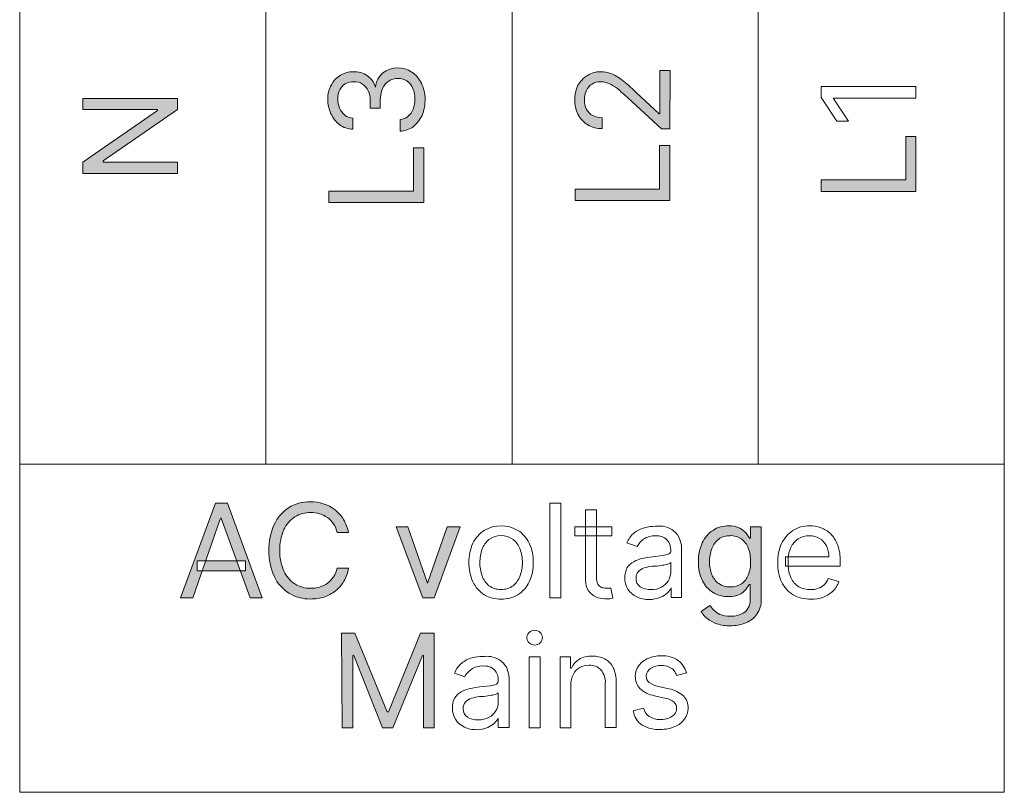
# Model space of a CAD drawing. Units: millimetres. Extents: x -48 to 383, y -58 to 246.
# Drawn here: x 253 to 277, y 102 to 121 of the extents above; entities that cross this region are included whole.
import ezdxf

# ---------------------------------------------------------------- set-up
doc = ezdxf.new("R2010")
doc.units = ezdxf.units.MM
doc.header["$MEASUREMENT"] = 0
doc.layers.add('Layer 1', color=7, linetype='Continuous', lineweight=0)

msp = doc.modelspace()

# ---------------------------------------------------------------- hatches: boundary and pattern name
at = {"layer": 'Layer 1', "transparency": 33554687}
h = msp.add_hatch(color=4, dxfattribs=at)
h.dxf.hatch_style = 2
edge = h.paths.add_edge_path()
edge.add_spline(control_points=[(262.81, 119.093), (262.811, 118.956), (262.785, 118.82), (262.733, 118.694), (262.684, 118.586), (262.61, 118.492), (262.517, 118.419), (262.425, 118.351), (262.314, 118.313), (262.2, 118.31), (262.2, 118.31), (262.2, 118.592), (262.2, 118.592), (262.27, 118.597), (262.337, 118.624), (262.39, 118.669), (262.448, 118.716), (262.492, 118.777), (262.517, 118.846), (262.546, 118.924), (262.561, 119.006), (262.56, 119.089), (262.56, 119.18), (262.544, 119.27), (262.51, 119.354), (262.477, 119.425), (262.428, 119.486), (262.366, 119.534), (262.302, 119.576), (262.227, 119.598), (262.15, 119.597), (261.985, 119.602), (261.835, 119.503), (261.773, 119.35), (261.732, 119.257), (261.713, 119.156), (261.717, 119.054), (261.717, 119.054), (261.717, 118.867), (261.717, 118.867), (261.717, 118.867), (261.47, 118.867), (261.47, 118.867), (261.47, 118.867), (261.47, 119.054), (261.47, 119.054), (261.471, 119.137), (261.454, 119.218), (261.42, 119.294), (261.389, 119.361), (261.34, 119.418), (261.279, 119.46), (261.216, 119.499), (261.142, 119.518), (261.067, 119.516), (260.996, 119.517), (260.926, 119.5), (260.863, 119.467), (260.805, 119.431), (260.758, 119.38), (260.729, 119.319), (260.695, 119.249), (260.678, 119.173), (260.679, 119.096), (260.678, 119.02), (260.694, 118.944), (260.725, 118.874), (260.751, 118.807), (260.793, 118.747), (260.849, 118.701), (260.905, 118.657), (260.974, 118.631), (261.046, 118.627), (261.046, 118.627), (261.046, 118.359), (261.046, 118.359), (260.93, 118.36), (260.817, 118.398), (260.725, 118.468), (260.634, 118.539), (260.561, 118.631), (260.514, 118.736), (260.462, 118.847), (260.436, 118.967), (260.436, 119.089), (260.434, 119.213), (260.464, 119.334), (260.524, 119.442), (260.627, 119.639), (260.831, 119.761), (261.053, 119.76), (261.179, 119.766), (261.303, 119.73), (261.406, 119.657), (261.498, 119.589), (261.565, 119.492), (261.597, 119.382), (261.597, 119.382), (261.597, 119.382), (261.597, 119.382), (261.612, 119.518), (261.677, 119.644), (261.78, 119.735), (261.989, 119.887), (262.27, 119.894), (262.486, 119.752), (262.586, 119.683), (262.667, 119.588), (262.718, 119.477), (262.778, 119.358), (262.809, 119.226), (262.81, 119.093)], knot_values=[0, 0, 0, 0, 1, 1, 1, 2, 2, 2, 3, 3, 3, 4, 4, 4, 5, 5, 5, 6, 6, 6, 7, 7, 7, 8, 8, 8, 9, 9, 9, 10, 10, 10, 11, 11, 11, 12, 12, 12, 13, 13, 13, 14, 14, 14, 15, 15, 15, 16, 16, 16, 17, 17, 17, 18, 18, 18, 19, 19, 19, 20, 20, 20, 21, 21, 21, 22, 22, 22, 23, 23, 23, 24, 24, 24, 25, 25, 25, 26, 26, 26, 27, 27, 27, 28, 28, 28, 29, 29, 29, 30, 30, 30, 31, 31, 31, 32, 32, 32, 33, 33, 33, 34, 34, 34, 35, 35, 35, 36, 36, 36, 37, 37, 37, 37], degree=3, periodic=0)
h = msp.add_hatch(color=4, dxfattribs=at)
h.dxf.hatch_style = 2
edge = h.paths.add_edge_path()
edge.add_spline(control_points=[(268.772, 118.363), (268.772, 118.363), (268.571, 118.363), (268.571, 118.363), (268.571, 118.363), (267.749, 119.125), (267.749, 119.125), (267.655, 119.212), (267.57, 119.286), (267.495, 119.347), (267.432, 119.397), (267.363, 119.439), (267.29, 119.474), (267.226, 119.502), (267.156, 119.517), (267.086, 119.516), (267.012, 119.52), (266.939, 119.5), (266.878, 119.46), (266.818, 119.421), (266.77, 119.366), (266.74, 119.301), (266.707, 119.23), (266.69, 119.153), (266.691, 119.075), (266.689, 118.994), (266.707, 118.914), (266.744, 118.842), (266.78, 118.778), (266.834, 118.726), (266.899, 118.691), (266.97, 118.654), (267.048, 118.636), (267.128, 118.638), (267.128, 118.638), (267.128, 118.373), (267.128, 118.373), (267.004, 118.37), (266.882, 118.402), (266.775, 118.465), (266.673, 118.527), (266.59, 118.616), (266.535, 118.722), (266.428, 118.945), (266.428, 119.205), (266.535, 119.428), (266.59, 119.528), (266.67, 119.612), (266.768, 119.671), (266.865, 119.731), (266.976, 119.761), (267.089, 119.76), (267.175, 119.76), (267.259, 119.746), (267.34, 119.717), (267.436, 119.676), (267.526, 119.623), (267.608, 119.558), (267.707, 119.484), (267.827, 119.379), (267.961, 119.248), (267.961, 119.248), (268.515, 118.729), (268.515, 118.729), (268.515, 118.729), (268.532, 118.729), (268.532, 118.729), (268.532, 118.729), (268.532, 119.788), (268.532, 119.788), (268.532, 119.788), (268.779, 119.788), (268.779, 119.788), (268.779, 119.788), (268.772, 118.363), (268.772, 118.363)], knot_values=[0, 0, 0, 0, 1, 1, 1, 2, 2, 2, 3, 3, 3, 4, 4, 4, 5, 5, 5, 6, 6, 6, 7, 7, 7, 8, 8, 8, 9, 9, 9, 10, 10, 10, 11, 11, 11, 12, 12, 12, 13, 13, 13, 14, 14, 14, 15, 15, 15, 16, 16, 16, 17, 17, 17, 18, 18, 18, 19, 19, 19, 20, 20, 20, 21, 21, 21, 22, 22, 22, 23, 23, 23, 24, 24, 24, 25, 25, 25, 25], degree=3, periodic=0)
h = msp.add_hatch(color=4, dxfattribs=at)
h.dxf.hatch_style = 2
edge = h.paths.add_edge_path()
edge.add_spline(control_points=[(254.463, 119.107), (254.463, 119.107), (256.774, 119.107), (256.774, 119.107), (256.774, 119.107), (256.774, 118.835), (256.774, 118.835), (256.774, 118.835), (254.961, 117.583), (254.961, 117.583), (254.961, 117.583), (254.961, 117.558), (254.961, 117.558), (254.961, 117.558), (256.774, 117.558), (256.774, 117.558), (256.774, 117.558), (256.774, 117.28), (256.774, 117.28), (256.774, 117.28), (254.463, 117.28), (254.463, 117.28), (254.463, 117.28), (254.463, 117.551), (254.463, 117.551), (254.463, 117.551), (256.284, 118.814), (256.284, 118.814), (256.284, 118.814), (256.284, 118.835), (256.284, 118.835), (256.284, 118.835), (254.463, 118.835), (254.463, 118.835), (254.463, 118.835), (254.463, 119.107), (254.463, 119.107)], knot_values=[0, 0, 0, 0, 1, 1, 1, 2, 2, 2, 3, 3, 3, 4, 4, 4, 5, 5, 5, 6, 6, 6, 7, 7, 7, 8, 8, 8, 9, 9, 9, 10, 10, 10, 11, 11, 11, 12, 12, 12, 12], degree=3, periodic=0)
h = msp.add_hatch(color=4, dxfattribs=at)
h.dxf.hatch_style = 2
edge = h.paths.add_edge_path()
edge.add_spline(control_points=[(274.773, 116.842), (274.773, 116.842), (272.466, 116.842), (272.466, 116.842), (272.466, 116.842), (272.466, 117.121), (272.466, 117.121), (272.466, 117.121), (274.526, 117.121), (274.526, 117.121), (274.526, 117.121), (274.526, 118.179), (274.526, 118.179), (274.526, 118.179), (274.773, 118.179), (274.773, 118.179), (274.773, 118.179), (274.773, 116.842), (274.773, 116.842)], knot_values=[0, 0, 0, 0, 1, 1, 1, 2, 2, 2, 3, 3, 3, 4, 4, 4, 5, 5, 5, 6, 6, 6, 6], degree=3, periodic=0)
h = msp.add_hatch(color=4, dxfattribs=at)
h.dxf.hatch_style = 2
edge = h.paths.add_edge_path()
edge.add_spline(control_points=[(262.775, 116.567), (262.775, 116.567), (260.464, 116.567), (260.464, 116.567), (260.464, 116.567), (260.464, 116.846), (260.464, 116.846), (260.464, 116.846), (262.524, 116.846), (262.524, 116.846), (262.524, 116.846), (262.524, 117.904), (262.524, 117.904), (262.524, 117.904), (262.775, 117.904), (262.775, 117.904), (262.775, 117.904), (262.775, 116.567), (262.775, 116.567)], knot_values=[0, 0, 0, 0, 1, 1, 1, 2, 2, 2, 3, 3, 3, 4, 4, 4, 5, 5, 5, 6, 6, 6, 6], degree=3, periodic=0)
h = msp.add_hatch(color=4, dxfattribs=at)
h.dxf.hatch_style = 2
edge = h.paths.add_edge_path()
edge.add_spline(control_points=[(268.772, 116.616), (268.772, 116.616), (266.465, 116.616), (266.465, 116.616), (266.465, 116.616), (266.465, 116.899), (266.465, 116.899), (266.465, 116.899), (268.525, 116.899), (268.525, 116.899), (268.525, 116.899), (268.525, 117.957), (268.525, 117.957), (268.525, 117.957), (268.772, 117.957), (268.772, 117.957), (268.772, 117.957), (268.772, 116.616), (268.772, 116.616)], knot_values=[0, 0, 0, 0, 1, 1, 1, 2, 2, 2, 3, 3, 3, 4, 4, 4, 5, 5, 5, 6, 6, 6, 6], degree=3, periodic=0)
h = msp.add_hatch(color=4, dxfattribs=at)
h.dxf.hatch_style = 2
edge = h.paths.add_edge_path()
edge.add_spline(control_points=[(257.25, 107.836), (257.25, 107.836), (258.432, 107.836), (258.432, 107.836), (258.432, 107.836), (258.432, 107.585), (258.432, 107.585), (258.432, 107.585), (257.25, 107.585), (257.25, 107.585), (257.25, 107.585), (257.25, 107.836), (257.25, 107.836)], knot_values=[0, 0, 0, 0, 1, 1, 1, 2, 2, 2, 3, 3, 3, 4, 4, 4, 4], degree=3, periodic=0)
edge = h.paths.add_edge_path()
edge.add_spline(control_points=[(257.144, 106.932), (257.144, 106.932), (256.848, 106.932), (256.848, 106.932), (256.848, 106.932), (257.698, 109.24), (257.698, 109.24), (257.698, 109.24), (257.988, 109.24), (257.988, 109.24), (257.988, 109.24), (258.834, 106.932), (258.834, 106.932), (258.834, 106.932), (258.541, 106.932), (258.541, 106.932), (258.541, 106.932), (257.836, 108.876), (257.836, 108.876), (257.836, 108.876), (257.818, 108.876), (257.818, 108.876), (257.818, 108.876), (257.144, 106.932), (257.144, 106.932)], knot_values=[0, 0, 0, 0, 1, 1, 1, 2, 2, 2, 3, 3, 3, 4, 4, 4, 5, 5, 5, 6, 6, 6, 7, 7, 7, 8, 8, 8, 8], degree=3, periodic=0)
h = msp.add_hatch(color=4, dxfattribs=at)
h.dxf.hatch_style = 2
edge = h.paths.add_edge_path()
edge.add_spline(control_points=[(260.944, 108.52), (260.944, 108.52), (260.665, 108.52), (260.665, 108.52), (260.65, 108.596), (260.62, 108.668), (260.577, 108.732), (260.538, 108.792), (260.488, 108.845), (260.429, 108.887), (260.371, 108.927), (260.306, 108.958), (260.238, 108.979), (260.166, 109), (260.091, 109.01), (260.016, 109.01), (259.882, 109.012), (259.749, 108.975), (259.635, 108.905), (259.518, 108.829), (259.425, 108.721), (259.367, 108.594), (259.296, 108.434), (259.262, 108.261), (259.268, 108.086), (259.262, 107.913), (259.296, 107.74), (259.367, 107.582), (259.425, 107.454), (259.518, 107.345), (259.635, 107.268), (259.749, 107.197), (259.882, 107.16), (260.016, 107.162), (260.091, 107.162), (260.166, 107.172), (260.238, 107.194), (260.307, 107.214), (260.372, 107.246), (260.429, 107.289), (260.489, 107.33), (260.539, 107.383), (260.577, 107.444), (260.62, 107.507), (260.65, 107.578), (260.665, 107.652), (260.665, 107.652), (260.944, 107.652), (260.944, 107.652), (260.925, 107.542), (260.886, 107.436), (260.831, 107.338), (260.776, 107.247), (260.706, 107.165), (260.623, 107.098), (260.538, 107.035), (260.444, 106.985), (260.344, 106.95), (260.238, 106.917), (260.127, 106.901), (260.016, 106.901), (259.636, 106.893), (259.288, 107.11), (259.127, 107.455), (258.953, 107.858), (258.953, 108.315), (259.127, 108.718), (259.204, 108.884), (259.326, 109.026), (259.48, 109.127), (259.637, 109.226), (259.82, 109.276), (260.006, 109.271), (260.224, 109.277), (260.438, 109.207), (260.612, 109.074), (260.695, 109.008), (260.766, 108.928), (260.82, 108.837), (260.88, 108.74), (260.922, 108.632), (260.944, 108.52)], knot_values=[0, 0, 0, 0, 1, 1, 1, 2, 2, 2, 3, 3, 3, 4, 4, 4, 5, 5, 5, 6, 6, 6, 7, 7, 7, 8, 8, 8, 9, 9, 9, 10, 10, 10, 11, 11, 11, 12, 12, 12, 13, 13, 13, 14, 14, 14, 15, 15, 15, 16, 16, 16, 17, 17, 17, 18, 18, 18, 19, 19, 19, 20, 20, 20, 21, 21, 21, 22, 22, 22, 23, 23, 23, 24, 24, 24, 25, 25, 25, 26, 26, 26, 27, 27, 27, 27], degree=3, periodic=0)
h = msp.add_hatch(color=4, dxfattribs=at)
h.dxf.hatch_style = 2
edge = h.paths.add_edge_path()
edge.add_spline(control_points=[(263.667, 108.665), (263.667, 108.665), (263.029, 106.932), (263.029, 106.932), (263.029, 106.932), (262.757, 106.932), (262.757, 106.932), (262.757, 106.932), (262.105, 108.665), (262.105, 108.665), (262.105, 108.665), (262.39, 108.665), (262.39, 108.665), (262.39, 108.665), (262.87, 107.285), (262.87, 107.285), (262.87, 107.285), (262.87, 107.285), (262.87, 107.285), (262.87, 107.285), (263.35, 108.665), (263.35, 108.665), (263.35, 108.665), (263.667, 108.665), (263.667, 108.665)], knot_values=[0, 0, 0, 0, 1, 1, 1, 2, 2, 2, 3, 3, 3, 4, 4, 4, 5, 5, 5, 6, 6, 6, 7, 7, 7, 8, 8, 8, 8], degree=3, periodic=0)
h = msp.add_hatch(color=4, dxfattribs=at)
h.dxf.hatch_style = 2
edge = h.paths.add_edge_path()
edge.add_spline(control_points=[(270.247, 107.197), (270.343, 107.194), (270.437, 107.22), (270.518, 107.271), (270.594, 107.324), (270.651, 107.397), (270.684, 107.483), (270.726, 107.587), (270.746, 107.699), (270.744, 107.811), (270.745, 107.924), (270.726, 108.036), (270.688, 108.143), (270.654, 108.231), (270.595, 108.309), (270.518, 108.365), (270.44, 108.422), (270.344, 108.451), (270.247, 108.446), (270.146, 108.45), (270.047, 108.42), (269.965, 108.361), (269.888, 108.302), (269.831, 108.223), (269.799, 108.132), (269.759, 108.03), (269.74, 107.921), (269.742, 107.811), (269.74, 107.702), (269.759, 107.594), (269.799, 107.493), (269.833, 107.407), (269.892, 107.332), (269.968, 107.278), (270.048, 107.224), (270.143, 107.195), (270.24, 107.197), (270.24, 107.197), (270.247, 107.197), (270.247, 107.197)], knot_values=[0, 0, 0, 0, 1, 1, 1, 2, 2, 2, 3, 3, 3, 4, 4, 4, 5, 5, 5, 6, 6, 6, 7, 7, 7, 8, 8, 8, 9, 9, 9, 10, 10, 10, 11, 11, 11, 12, 12, 12, 13, 13, 13, 13], degree=3, periodic=0)
edge = h.paths.add_edge_path()
edge.add_spline(control_points=[(270.247, 106.248), (270.135, 106.244), (270.024, 106.261), (269.919, 106.297), (269.833, 106.324), (269.754, 106.367), (269.686, 106.424), (269.629, 106.473), (269.58, 106.53), (269.541, 106.594), (269.541, 106.594), (269.753, 106.742), (269.753, 106.742), (269.778, 106.71), (269.806, 106.675), (269.845, 106.633), (269.888, 106.589), (269.94, 106.553), (269.996, 106.527), (270.075, 106.493), (270.161, 106.477), (270.247, 106.481), (270.372, 106.476), (270.496, 106.512), (270.6, 106.583), (270.693, 106.661), (270.743, 106.779), (270.734, 106.901), (270.734, 106.901), (270.734, 107.254), (270.734, 107.254), (270.734, 107.254), (270.712, 107.254), (270.712, 107.254), (270.712, 107.254), (270.628, 107.137), (270.628, 107.137), (270.587, 107.085), (270.535, 107.043), (270.476, 107.014), (270.392, 106.975), (270.3, 106.957), (270.208, 106.961), (270.075, 106.958), (269.945, 106.992), (269.83, 107.06), (269.718, 107.128), (269.627, 107.227), (269.569, 107.345), (269.499, 107.489), (269.466, 107.648), (269.471, 107.807), (269.467, 107.967), (269.5, 108.125), (269.566, 108.27), (269.621, 108.395), (269.712, 108.502), (269.827, 108.576), (269.941, 108.651), (270.075, 108.689), (270.211, 108.686), (270.304, 108.691), (270.397, 108.671), (270.48, 108.629), (270.54, 108.6), (270.592, 108.558), (270.635, 108.506), (270.635, 108.506), (270.716, 108.389), (270.716, 108.389), (270.716, 108.389), (270.744, 108.389), (270.744, 108.389), (270.744, 108.389), (270.744, 108.665), (270.744, 108.665), (270.744, 108.665), (271.002, 108.665), (271.002, 108.665), (271.002, 108.665), (271.002, 106.883), (271.002, 106.883), (271.005, 106.758), (270.969, 106.635), (270.899, 106.53), (270.831, 106.436), (270.737, 106.363), (270.628, 106.322), (270.506, 106.274), (270.377, 106.249), (270.247, 106.248)], knot_values=[0, 0, 0, 0, 1, 1, 1, 2, 2, 2, 3, 3, 3, 4, 4, 4, 5, 5, 5, 6, 6, 6, 7, 7, 7, 8, 8, 8, 9, 9, 9, 10, 10, 10, 11, 11, 11, 12, 12, 12, 13, 13, 13, 14, 14, 14, 15, 15, 15, 16, 16, 16, 17, 17, 17, 18, 18, 18, 19, 19, 19, 20, 20, 20, 21, 21, 21, 22, 22, 22, 23, 23, 23, 24, 24, 24, 25, 25, 25, 26, 26, 26, 27, 27, 27, 28, 28, 28, 29, 29, 29, 30, 30, 30, 30], degree=3, periodic=0)
h = msp.add_hatch(color=4, dxfattribs=at)
h.dxf.hatch_style = 2
edge = h.paths.add_edge_path()
edge.add_spline(control_points=[(260.768, 106.065), (260.768, 106.065), (261.099, 106.065), (261.099, 106.065), (261.099, 106.065), (261.886, 104.149), (261.886, 104.149), (261.886, 104.149), (261.914, 104.149), (261.914, 104.149), (261.914, 104.149), (262.697, 106.065), (262.697, 106.065), (262.697, 106.065), (263.029, 106.065), (263.029, 106.065), (263.029, 106.065), (263.029, 103.757), (263.029, 103.757), (263.029, 103.757), (262.768, 103.757), (262.768, 103.757), (262.768, 103.757), (262.768, 105.521), (262.768, 105.521), (262.768, 105.521), (262.747, 105.521), (262.747, 105.521), (262.747, 105.521), (262.023, 103.757), (262.023, 103.757), (262.023, 103.757), (261.773, 103.757), (261.773, 103.757), (261.773, 103.757), (261.067, 105.521), (261.067, 105.521), (261.067, 105.521), (261.046, 105.521), (261.046, 105.521), (261.046, 105.521), (261.046, 103.757), (261.046, 103.757), (261.046, 103.757), (260.785, 103.757), (260.785, 103.757), (260.785, 103.757), (260.768, 106.065), (260.768, 106.065)], knot_values=[0, 0, 0, 0, 1, 1, 1, 2, 2, 2, 3, 3, 3, 4, 4, 4, 5, 5, 5, 6, 6, 6, 7, 7, 7, 8, 8, 8, 9, 9, 9, 10, 10, 10, 11, 11, 11, 12, 12, 12, 13, 13, 13, 14, 14, 14, 15, 15, 15, 16, 16, 16, 16], degree=3, periodic=0)

# ---------------------------------------------------------------- linework, layer by layer
at = {"layer": 'Layer 1', "color": 3, "lineweight": 18}
for points in [[(252.925, 126.191), (258.926, 126.191), (258.926, 110.192), (252.925, 110.192)], [(258.926, 126.191), (264.927, 126.191), (264.927, 110.192), (258.926, 110.192)], [(264.927, 126.191), (270.928, 126.191), (270.928, 110.192), (264.927, 110.192)], [(270.928, 126.191), (276.928, 126.191), (276.928, 110.192), (270.928, 110.192)], [(252.925, 110.189), (276.925, 110.189), (276.925, 102.188), (252.925, 102.188)]]:
    msp.add_lwpolyline(points, close=True, dxfattribs=at)
at = {"layer": 'Layer 1', "color": 4}
for points, knots in [([(262.81, 119.093), (262.811, 118.956), (262.785, 118.82), (262.733, 118.694), (262.684, 118.586), (262.61, 118.492), (262.517, 118.419), (262.425, 118.351), (262.314, 118.313), (262.2, 118.31), (262.2, 118.31), (262.2, 118.592), (262.2, 118.592), (262.27, 118.597), (262.337, 118.624), (262.39, 118.669), (262.448, 118.716), (262.492, 118.777), (262.517, 118.846), (262.546, 118.924), (262.561, 119.006), (262.56, 119.089), (262.56, 119.18), (262.544, 119.27), (262.51, 119.354), (262.477, 119.425), (262.428, 119.486), (262.366, 119.534), (262.302, 119.576), (262.227, 119.598), (262.15, 119.597), (261.985, 119.602), (261.835, 119.503), (261.773, 119.35), (261.732, 119.257), (261.713, 119.156), (261.717, 119.054), (261.717, 119.054), (261.717, 118.867), (261.717, 118.867), (261.717, 118.867), (261.47, 118.867), (261.47, 118.867), (261.47, 118.867), (261.47, 119.054), (261.47, 119.054), (261.471, 119.137), (261.454, 119.218), (261.42, 119.294), (261.389, 119.361), (261.34, 119.418), (261.279, 119.46), (261.216, 119.499), (261.142, 119.518), (261.067, 119.516), (260.996, 119.517), (260.926, 119.5), (260.863, 119.467), (260.805, 119.431), (260.758, 119.38), (260.729, 119.319), (260.695, 119.249), (260.678, 119.173), (260.679, 119.096), (260.678, 119.02), (260.694, 118.944), (260.725, 118.874), (260.751, 118.807), (260.793, 118.747), (260.849, 118.701), (260.905, 118.657), (260.974, 118.631), (261.046, 118.627), (261.046, 118.627), (261.046, 118.359), (261.046, 118.359), (260.93, 118.36), (260.817, 118.398), (260.725, 118.468), (260.634, 118.539), (260.561, 118.631), (260.514, 118.736), (260.462, 118.847), (260.436, 118.967), (260.436, 119.089), (260.434, 119.213), (260.464, 119.334), (260.524, 119.442), (260.627, 119.639), (260.831, 119.761), (261.053, 119.76), (261.179, 119.766), (261.303, 119.73), (261.406, 119.657), (261.498, 119.589), (261.565, 119.492), (261.597, 119.382), (261.597, 119.382), (261.597, 119.382), (261.597, 119.382), (261.612, 119.518), (261.677, 119.644), (261.78, 119.735), (261.989, 119.887), (262.27, 119.894), (262.486, 119.752), (262.586, 119.683), (262.667, 119.588), (262.718, 119.477), (262.778, 119.358), (262.809, 119.226), (262.81, 119.093)], [0, 0, 0, 0, 1, 1, 1, 2, 2, 2, 3, 3, 3, 4, 4, 4, 5, 5, 5, 6, 6, 6, 7, 7, 7, 8, 8, 8, 9, 9, 9, 10, 10, 10, 11, 11, 11, 12, 12, 12, 13, 13, 13, 14, 14, 14, 15, 15, 15, 16, 16, 16, 17, 17, 17, 18, 18, 18, 19, 19, 19, 20, 20, 20, 21, 21, 21, 22, 22, 22, 23, 23, 23, 24, 24, 24, 25, 25, 25, 26, 26, 26, 27, 27, 27, 28, 28, 28, 29, 29, 29, 30, 30, 30, 31, 31, 31, 32, 32, 32, 33, 33, 33, 34, 34, 34, 35, 35, 35, 36, 36, 36, 37, 37, 37, 37]), ([(268.772, 118.363), (268.772, 118.363), (268.571, 118.363), (268.571, 118.363), (268.571, 118.363), (267.749, 119.125), (267.749, 119.125), (267.655, 119.212), (267.57, 119.286), (267.495, 119.347), (267.432, 119.397), (267.363, 119.439), (267.29, 119.474), (267.226, 119.502), (267.156, 119.517), (267.086, 119.516), (267.012, 119.52), (266.939, 119.5), (266.878, 119.46), (266.818, 119.421), (266.77, 119.366), (266.74, 119.301), (266.707, 119.23), (266.69, 119.153), (266.691, 119.075), (266.689, 118.994), (266.707, 118.914), (266.744, 118.842), (266.78, 118.778), (266.834, 118.726), (266.899, 118.691), (266.97, 118.654), (267.048, 118.636), (267.128, 118.638), (267.128, 118.638), (267.128, 118.373), (267.128, 118.373), (267.004, 118.37), (266.882, 118.402), (266.775, 118.465), (266.673, 118.527), (266.59, 118.616), (266.535, 118.722), (266.428, 118.945), (266.428, 119.205), (266.535, 119.428), (266.59, 119.528), (266.67, 119.612), (266.768, 119.671), (266.865, 119.731), (266.976, 119.761), (267.089, 119.76), (267.175, 119.76), (267.259, 119.746), (267.34, 119.717), (267.436, 119.676), (267.526, 119.623), (267.608, 119.558), (267.707, 119.484), (267.827, 119.379), (267.961, 119.248), (267.961, 119.248), (268.515, 118.729), (268.515, 118.729), (268.515, 118.729), (268.532, 118.729), (268.532, 118.729), (268.532, 118.729), (268.532, 119.788), (268.532, 119.788), (268.532, 119.788), (268.779, 119.788), (268.779, 119.788), (268.779, 119.788), (268.772, 118.363), (268.772, 118.363)], [0, 0, 0, 0, 1, 1, 1, 2, 2, 2, 3, 3, 3, 4, 4, 4, 5, 5, 5, 6, 6, 6, 7, 7, 7, 8, 8, 8, 9, 9, 9, 10, 10, 10, 11, 11, 11, 12, 12, 12, 13, 13, 13, 14, 14, 14, 15, 15, 15, 16, 16, 16, 17, 17, 17, 18, 18, 18, 19, 19, 19, 20, 20, 20, 21, 21, 21, 22, 22, 22, 23, 23, 23, 24, 24, 24, 25, 25, 25, 25]), ([(272.466, 119.396), (272.466, 119.396), (274.773, 119.396), (274.773, 119.396), (274.773, 119.396), (274.773, 119.118), (274.773, 119.118), (274.773, 119.118), (272.759, 119.118), (272.759, 119.118), (272.759, 119.118), (272.759, 119.118), (272.759, 119.118), (272.759, 119.118), (273.132, 118.557), (273.132, 118.557), (273.132, 118.557), (272.847, 118.557), (272.847, 118.557), (272.847, 118.557), (272.466, 119.132), (272.466, 119.132), (272.466, 119.132), (272.466, 119.396), (272.466, 119.396)], [0, 0, 0, 0, 1, 1, 1, 2, 2, 2, 3, 3, 3, 4, 4, 4, 5, 5, 5, 6, 6, 6, 7, 7, 7, 8, 8, 8, 8]), ([(254.463, 119.107), (254.463, 119.107), (256.774, 119.107), (256.774, 119.107), (256.774, 119.107), (256.774, 118.835), (256.774, 118.835), (256.774, 118.835), (254.961, 117.583), (254.961, 117.583), (254.961, 117.583), (254.961, 117.558), (254.961, 117.558), (254.961, 117.558), (256.774, 117.558), (256.774, 117.558), (256.774, 117.558), (256.774, 117.28), (256.774, 117.28), (256.774, 117.28), (254.463, 117.28), (254.463, 117.28), (254.463, 117.28), (254.463, 117.551), (254.463, 117.551), (254.463, 117.551), (256.284, 118.814), (256.284, 118.814), (256.284, 118.814), (256.284, 118.835), (256.284, 118.835), (256.284, 118.835), (254.463, 118.835), (254.463, 118.835), (254.463, 118.835), (254.463, 119.107), (254.463, 119.107)], [0, 0, 0, 0, 1, 1, 1, 2, 2, 2, 3, 3, 3, 4, 4, 4, 5, 5, 5, 6, 6, 6, 7, 7, 7, 8, 8, 8, 9, 9, 9, 10, 10, 10, 11, 11, 11, 12, 12, 12, 12]), ([(274.773, 116.842), (274.773, 116.842), (272.466, 116.842), (272.466, 116.842), (272.466, 116.842), (272.466, 117.121), (272.466, 117.121), (272.466, 117.121), (274.526, 117.121), (274.526, 117.121), (274.526, 117.121), (274.526, 118.179), (274.526, 118.179), (274.526, 118.179), (274.773, 118.179), (274.773, 118.179), (274.773, 118.179), (274.773, 116.842), (274.773, 116.842)], [0, 0, 0, 0, 1, 1, 1, 2, 2, 2, 3, 3, 3, 4, 4, 4, 5, 5, 5, 6, 6, 6, 6]), ([(262.775, 116.567), (262.775, 116.567), (260.464, 116.567), (260.464, 116.567), (260.464, 116.567), (260.464, 116.846), (260.464, 116.846), (260.464, 116.846), (262.524, 116.846), (262.524, 116.846), (262.524, 116.846), (262.524, 117.904), (262.524, 117.904), (262.524, 117.904), (262.775, 117.904), (262.775, 117.904), (262.775, 117.904), (262.775, 116.567), (262.775, 116.567)], [0, 0, 0, 0, 1, 1, 1, 2, 2, 2, 3, 3, 3, 4, 4, 4, 5, 5, 5, 6, 6, 6, 6]), ([(268.772, 116.616), (268.772, 116.616), (266.465, 116.616), (266.465, 116.616), (266.465, 116.616), (266.465, 116.899), (266.465, 116.899), (266.465, 116.899), (268.525, 116.899), (268.525, 116.899), (268.525, 116.899), (268.525, 117.957), (268.525, 117.957), (268.525, 117.957), (268.772, 117.957), (268.772, 117.957), (268.772, 117.957), (268.772, 116.616), (268.772, 116.616)], [0, 0, 0, 0, 1, 1, 1, 2, 2, 2, 3, 3, 3, 4, 4, 4, 5, 5, 5, 6, 6, 6, 6]), ([(257.144, 106.932), (257.144, 106.932), (256.848, 106.932), (256.848, 106.932), (256.848, 106.932), (257.698, 109.24), (257.698, 109.24), (257.698, 109.24), (257.988, 109.24), (257.988, 109.24), (257.988, 109.24), (258.834, 106.932), (258.834, 106.932), (258.834, 106.932), (258.541, 106.932), (258.541, 106.932), (258.541, 106.932), (257.836, 108.876), (257.836, 108.876), (257.836, 108.876), (257.818, 108.876), (257.818, 108.876), (257.818, 108.876), (257.144, 106.932), (257.144, 106.932)], [0, 0, 0, 0, 1, 1, 1, 2, 2, 2, 3, 3, 3, 4, 4, 4, 5, 5, 5, 6, 6, 6, 7, 7, 7, 8, 8, 8, 8]), ([(260.944, 108.52), (260.944, 108.52), (260.665, 108.52), (260.665, 108.52), (260.65, 108.596), (260.62, 108.668), (260.577, 108.732), (260.538, 108.792), (260.488, 108.845), (260.429, 108.887), (260.371, 108.927), (260.306, 108.958), (260.238, 108.979), (260.166, 109), (260.091, 109.01), (260.016, 109.01), (259.882, 109.012), (259.749, 108.975), (259.635, 108.905), (259.518, 108.829), (259.425, 108.721), (259.367, 108.594), (259.296, 108.434), (259.262, 108.261), (259.268, 108.086), (259.262, 107.913), (259.296, 107.74), (259.367, 107.582), (259.425, 107.454), (259.518, 107.345), (259.635, 107.268), (259.749, 107.197), (259.882, 107.16), (260.016, 107.162), (260.091, 107.162), (260.166, 107.172), (260.238, 107.194), (260.307, 107.214), (260.372, 107.246), (260.429, 107.289), (260.489, 107.33), (260.539, 107.383), (260.577, 107.444), (260.62, 107.507), (260.65, 107.578), (260.665, 107.652), (260.665, 107.652), (260.944, 107.652), (260.944, 107.652), (260.925, 107.542), (260.886, 107.436), (260.831, 107.338), (260.776, 107.247), (260.706, 107.165), (260.623, 107.098), (260.538, 107.035), (260.444, 106.985), (260.344, 106.95), (260.238, 106.917), (260.127, 106.901), (260.016, 106.901), (259.636, 106.893), (259.288, 107.11), (259.127, 107.455), (258.953, 107.858), (258.953, 108.315), (259.127, 108.718), (259.204, 108.884), (259.326, 109.026), (259.48, 109.127), (259.637, 109.226), (259.82, 109.276), (260.006, 109.271), (260.224, 109.277), (260.438, 109.207), (260.612, 109.074), (260.695, 109.008), (260.766, 108.928), (260.82, 108.837), (260.88, 108.74), (260.922, 108.632), (260.944, 108.52)], [0, 0, 0, 0, 1, 1, 1, 2, 2, 2, 3, 3, 3, 4, 4, 4, 5, 5, 5, 6, 6, 6, 7, 7, 7, 8, 8, 8, 9, 9, 9, 10, 10, 10, 11, 11, 11, 12, 12, 12, 13, 13, 13, 14, 14, 14, 15, 15, 15, 16, 16, 16, 17, 17, 17, 18, 18, 18, 19, 19, 19, 20, 20, 20, 21, 21, 21, 22, 22, 22, 23, 23, 23, 24, 24, 24, 25, 25, 25, 26, 26, 26, 27, 27, 27, 27]), ([(266.116, 109.24), (266.116, 109.24), (266.116, 106.932), (266.116, 106.932), (266.116, 106.932), (265.851, 106.932), (265.851, 106.932), (265.851, 106.932), (265.851, 109.24), (265.851, 109.24), (265.851, 109.24), (266.116, 109.24), (266.116, 109.24)], [0, 0, 0, 0, 1, 1, 1, 2, 2, 2, 3, 3, 3, 4, 4, 4, 4]), ([(266.722, 109.077), (266.722, 109.077), (266.987, 109.077), (266.987, 109.077), (266.987, 109.077), (266.987, 107.43), (266.987, 107.43), (266.982, 107.371), (266.994, 107.312), (267.022, 107.261), (267.039, 107.225), (267.07, 107.199), (267.107, 107.186), (267.142, 107.172), (267.179, 107.165), (267.216, 107.165), (267.216, 107.165), (267.29, 107.165), (267.29, 107.165), (267.29, 107.165), (267.336, 107.165), (267.336, 107.165), (267.336, 107.165), (267.389, 106.925), (267.389, 106.925), (267.389, 106.925), (267.315, 106.908), (267.315, 106.908), (267.274, 106.904), (267.233, 106.904), (267.192, 106.908), (267.115, 106.908), (267.04, 106.923), (266.969, 106.954), (266.898, 106.986), (266.837, 107.037), (266.793, 107.102), (266.743, 107.175), (266.718, 107.263), (266.722, 107.352), (266.722, 107.352), (266.722, 109.077), (266.722, 109.077)], [0, 0, 0, 0, 1, 1, 1, 2, 2, 2, 3, 3, 3, 4, 4, 4, 5, 5, 5, 6, 6, 6, 7, 7, 7, 8, 8, 8, 9, 9, 9, 10, 10, 10, 11, 11, 11, 12, 12, 12, 13, 13, 13, 14, 14, 14, 14]), ([(263.667, 108.665), (263.667, 108.665), (263.029, 106.932), (263.029, 106.932), (263.029, 106.932), (262.757, 106.932), (262.757, 106.932), (262.757, 106.932), (262.105, 108.665), (262.105, 108.665), (262.105, 108.665), (262.39, 108.665), (262.39, 108.665), (262.39, 108.665), (262.87, 107.285), (262.87, 107.285), (262.87, 107.285), (262.87, 107.285), (262.87, 107.285), (262.87, 107.285), (263.35, 108.665), (263.35, 108.665), (263.35, 108.665), (263.667, 108.665), (263.667, 108.665)], [0, 0, 0, 0, 1, 1, 1, 2, 2, 2, 3, 3, 3, 4, 4, 4, 5, 5, 5, 6, 6, 6, 7, 7, 7, 8, 8, 8, 8]), ([(264.662, 106.897), (264.517, 106.893), (264.374, 106.931), (264.249, 107.007), (264.131, 107.084), (264.035, 107.193), (263.974, 107.321), (263.907, 107.468), (263.873, 107.628), (263.876, 107.79), (263.873, 107.953), (263.907, 108.114), (263.974, 108.262), (264.036, 108.39), (264.131, 108.498), (264.249, 108.576), (264.504, 108.723), (264.817, 108.723), (265.071, 108.576), (265.19, 108.498), (265.285, 108.39), (265.347, 108.262), (265.416, 108.115), (265.449, 107.953), (265.445, 107.79), (265.45, 107.628), (265.416, 107.467), (265.347, 107.321), (265.285, 107.193), (265.19, 107.084), (265.071, 107.007), (264.948, 106.931), (264.806, 106.893), (264.662, 106.897)], [0, 0, 0, 0, 1, 1, 1, 2, 2, 2, 3, 3, 3, 4, 4, 4, 5, 5, 5, 6, 6, 6, 7, 7, 7, 8, 8, 8, 9, 9, 9, 10, 10, 10, 11, 11, 11, 11]), ([(267.357, 108.665), (267.357, 108.665), (267.357, 108.439), (267.357, 108.439), (267.357, 108.439), (266.461, 108.439), (266.461, 108.439), (266.461, 108.439), (266.461, 108.665), (266.461, 108.665), (266.461, 108.665), (267.357, 108.665), (267.357, 108.665)], [0, 0, 0, 0, 1, 1, 1, 2, 2, 2, 3, 3, 3, 4, 4, 4, 4]), ([(268.268, 106.89), (268.165, 106.889), (268.064, 106.91), (267.971, 106.954), (267.786, 107.035), (267.67, 107.221), (267.678, 107.423), (267.675, 107.508), (267.694, 107.592), (267.735, 107.666), (267.775, 107.727), (267.83, 107.776), (267.894, 107.811), (267.961, 107.848), (268.034, 107.875), (268.109, 107.892), (268.19, 107.91), (268.268, 107.924), (268.349, 107.934), (268.349, 107.934), (268.606, 107.963), (268.606, 107.963), (268.656, 107.968), (268.705, 107.981), (268.751, 108.001), (268.782, 108.019), (268.8, 108.054), (268.797, 108.09), (268.797, 108.09), (268.797, 108.09), (268.797, 108.09), (268.802, 108.184), (268.769, 108.277), (268.705, 108.347), (268.631, 108.417), (268.531, 108.452), (268.43, 108.442), (268.324, 108.449), (268.22, 108.419), (268.133, 108.358), (268.07, 108.311), (268.017, 108.251), (267.978, 108.181), (267.978, 108.181), (267.728, 108.27), (267.728, 108.27), (267.767, 108.365), (267.828, 108.45), (267.908, 108.516), (267.982, 108.574), (268.067, 108.616), (268.158, 108.64), (268.244, 108.664), (268.333, 108.676), (268.423, 108.675), (268.486, 108.68), (268.55, 108.68), (268.613, 108.675), (268.688, 108.66), (268.759, 108.633), (268.825, 108.594), (268.896, 108.548), (268.954, 108.485), (268.994, 108.411), (269.043, 108.307), (269.066, 108.193), (269.061, 108.079), (269.061, 108.079), (269.061, 106.94), (269.061, 106.94), (269.061, 106.94), (268.807, 106.94), (268.807, 106.94), (268.807, 106.94), (268.807, 107.172), (268.807, 107.172), (268.807, 107.172), (268.807, 107.172), (268.807, 107.172), (268.783, 107.128), (268.752, 107.087), (268.716, 107.052), (268.668, 107.005), (268.612, 106.968), (268.55, 106.943), (268.46, 106.906), (268.364, 106.888), (268.268, 106.89)], [0, 0, 0, 0, 1, 1, 1, 2, 2, 2, 3, 3, 3, 4, 4, 4, 5, 5, 5, 6, 6, 6, 7, 7, 7, 8, 8, 8, 9, 9, 9, 10, 10, 10, 11, 11, 11, 12, 12, 12, 13, 13, 13, 14, 14, 14, 15, 15, 15, 16, 16, 16, 17, 17, 17, 18, 18, 18, 19, 19, 19, 20, 20, 20, 21, 21, 21, 22, 22, 22, 23, 23, 23, 24, 24, 24, 25, 25, 25, 26, 26, 26, 27, 27, 27, 28, 28, 28, 29, 29, 29, 29]), ([(270.247, 106.248), (270.135, 106.244), (270.024, 106.261), (269.919, 106.297), (269.833, 106.324), (269.754, 106.367), (269.686, 106.424), (269.629, 106.473), (269.58, 106.53), (269.541, 106.594), (269.541, 106.594), (269.753, 106.742), (269.753, 106.742), (269.778, 106.71), (269.806, 106.675), (269.845, 106.633), (269.888, 106.589), (269.94, 106.553), (269.996, 106.527), (270.075, 106.493), (270.161, 106.477), (270.247, 106.481), (270.372, 106.476), (270.496, 106.512), (270.6, 106.583), (270.693, 106.661), (270.743, 106.779), (270.734, 106.901), (270.734, 106.901), (270.734, 107.254), (270.734, 107.254), (270.734, 107.254), (270.712, 107.254), (270.712, 107.254), (270.712, 107.254), (270.628, 107.137), (270.628, 107.137), (270.587, 107.085), (270.535, 107.043), (270.476, 107.014), (270.392, 106.975), (270.3, 106.957), (270.208, 106.961), (270.075, 106.958), (269.945, 106.992), (269.83, 107.06), (269.718, 107.128), (269.627, 107.227), (269.569, 107.345), (269.499, 107.489), (269.466, 107.648), (269.471, 107.807), (269.467, 107.967), (269.5, 108.125), (269.566, 108.27), (269.621, 108.395), (269.712, 108.502), (269.827, 108.576), (269.941, 108.651), (270.075, 108.689), (270.211, 108.686), (270.304, 108.691), (270.397, 108.671), (270.48, 108.629), (270.54, 108.6), (270.592, 108.558), (270.635, 108.506), (270.635, 108.506), (270.716, 108.389), (270.716, 108.389), (270.716, 108.389), (270.744, 108.389), (270.744, 108.389), (270.744, 108.389), (270.744, 108.665), (270.744, 108.665), (270.744, 108.665), (271.002, 108.665), (271.002, 108.665), (271.002, 108.665), (271.002, 106.883), (271.002, 106.883), (271.005, 106.758), (270.969, 106.635), (270.899, 106.53), (270.831, 106.436), (270.737, 106.363), (270.628, 106.322), (270.506, 106.274), (270.377, 106.249), (270.247, 106.248)], [0, 0, 0, 0, 1, 1, 1, 2, 2, 2, 3, 3, 3, 4, 4, 4, 5, 5, 5, 6, 6, 6, 7, 7, 7, 8, 8, 8, 9, 9, 9, 10, 10, 10, 11, 11, 11, 12, 12, 12, 13, 13, 13, 14, 14, 14, 15, 15, 15, 16, 16, 16, 17, 17, 17, 18, 18, 18, 19, 19, 19, 20, 20, 20, 21, 21, 21, 22, 22, 22, 23, 23, 23, 24, 24, 24, 25, 25, 25, 26, 26, 26, 27, 27, 27, 28, 28, 28, 29, 29, 29, 30, 30, 30, 30]), ([(272.212, 106.897), (272.06, 106.893), (271.909, 106.931), (271.778, 107.007), (271.658, 107.082), (271.561, 107.19), (271.499, 107.317), (271.433, 107.463), (271.4, 107.622), (271.404, 107.783), (271.401, 107.945), (271.433, 108.107), (271.499, 108.255), (271.561, 108.384), (271.656, 108.493), (271.774, 108.573), (271.897, 108.649), (272.039, 108.688), (272.184, 108.686), (272.275, 108.686), (272.366, 108.671), (272.452, 108.64), (272.541, 108.61), (272.623, 108.56), (272.692, 108.495), (272.768, 108.419), (272.827, 108.328), (272.864, 108.227), (272.91, 108.097), (272.932, 107.959), (272.928, 107.821), (272.928, 107.821), (272.928, 107.705), (272.928, 107.705), (272.928, 107.705), (271.591, 107.705), (271.591, 107.705), (271.591, 107.705), (271.591, 107.934), (271.591, 107.934), (271.591, 107.934), (272.649, 107.934), (272.649, 107.934), (272.651, 108.025), (272.632, 108.114), (272.593, 108.195), (272.555, 108.271), (272.498, 108.334), (272.427, 108.379), (272.351, 108.423), (272.264, 108.445), (272.176, 108.442), (272.079, 108.445), (271.983, 108.418), (271.901, 108.365), (271.826, 108.313), (271.765, 108.243), (271.725, 108.16), (271.682, 108.077), (271.66, 107.985), (271.661, 107.892), (271.661, 107.892), (271.661, 107.74), (271.661, 107.74), (271.658, 107.626), (271.682, 107.512), (271.732, 107.409), (271.771, 107.322), (271.837, 107.249), (271.919, 107.201), (272.006, 107.153), (272.105, 107.128), (272.205, 107.13), (272.268, 107.129), (272.332, 107.14), (272.392, 107.162), (272.447, 107.18), (272.497, 107.21), (272.54, 107.25), (272.583, 107.293), (272.615, 107.344), (272.635, 107.402), (272.635, 107.402), (272.893, 107.331), (272.893, 107.331), (272.869, 107.243), (272.821, 107.164), (272.755, 107.102), (272.688, 107.034), (272.608, 106.981), (272.519, 106.947), (272.42, 106.912), (272.316, 106.895), (272.212, 106.897)], [0, 0, 0, 0, 1, 1, 1, 2, 2, 2, 3, 3, 3, 4, 4, 4, 5, 5, 5, 6, 6, 6, 7, 7, 7, 8, 8, 8, 9, 9, 9, 10, 10, 10, 11, 11, 11, 12, 12, 12, 13, 13, 13, 14, 14, 14, 15, 15, 15, 16, 16, 16, 17, 17, 17, 18, 18, 18, 19, 19, 19, 20, 20, 20, 21, 21, 21, 22, 22, 22, 23, 23, 23, 24, 24, 24, 25, 25, 25, 26, 26, 26, 27, 27, 27, 28, 28, 28, 29, 29, 29, 30, 30, 30, 31, 31, 31, 31]), ([(264.662, 107.134), (264.767, 107.13), (264.87, 107.163), (264.955, 107.225), (265.032, 107.289), (265.09, 107.372), (265.124, 107.465), (265.162, 107.569), (265.181, 107.679), (265.181, 107.79), (265.18, 107.9), (265.161, 108.01), (265.124, 108.114), (265.091, 108.208), (265.033, 108.291), (264.955, 108.354), (264.778, 108.477), (264.543, 108.477), (264.366, 108.354), (264.29, 108.29), (264.231, 108.208), (264.197, 108.114), (264.161, 108.01), (264.143, 107.9), (264.144, 107.79), (264.143, 107.679), (264.16, 107.57), (264.197, 107.465), (264.232, 107.372), (264.29, 107.29), (264.366, 107.225), (264.452, 107.162), (264.556, 107.13), (264.662, 107.134)], [0, 0, 0, 0, 1, 1, 1, 2, 2, 2, 3, 3, 3, 4, 4, 4, 5, 5, 5, 6, 6, 6, 7, 7, 7, 8, 8, 8, 9, 9, 9, 10, 10, 10, 11, 11, 11, 11]), ([(270.247, 107.197), (270.343, 107.194), (270.437, 107.22), (270.518, 107.271), (270.594, 107.324), (270.651, 107.397), (270.684, 107.483), (270.726, 107.587), (270.746, 107.699), (270.744, 107.811), (270.745, 107.924), (270.726, 108.036), (270.688, 108.143), (270.654, 108.231), (270.595, 108.309), (270.518, 108.365), (270.44, 108.422), (270.344, 108.451), (270.247, 108.446), (270.146, 108.45), (270.047, 108.42), (269.965, 108.361), (269.888, 108.302), (269.831, 108.223), (269.799, 108.132), (269.759, 108.03), (269.74, 107.921), (269.742, 107.811), (269.74, 107.702), (269.759, 107.594), (269.799, 107.493), (269.833, 107.407), (269.892, 107.332), (269.968, 107.278), (270.048, 107.224), (270.143, 107.195), (270.24, 107.197), (270.24, 107.197), (270.247, 107.197), (270.247, 107.197)], [0, 0, 0, 0, 1, 1, 1, 2, 2, 2, 3, 3, 3, 4, 4, 4, 5, 5, 5, 6, 6, 6, 7, 7, 7, 8, 8, 8, 9, 9, 9, 10, 10, 10, 11, 11, 11, 12, 12, 12, 13, 13, 13, 13]), ([(257.25, 107.836), (257.25, 107.836), (258.432, 107.836), (258.432, 107.836), (258.432, 107.836), (258.432, 107.585), (258.432, 107.585), (258.432, 107.585), (257.25, 107.585), (257.25, 107.585), (257.25, 107.585), (257.25, 107.836), (257.25, 107.836)], [0, 0, 0, 0, 1, 1, 1, 2, 2, 2, 3, 3, 3, 4, 4, 4, 4]), ([(268.31, 107.13), (268.402, 107.127), (268.494, 107.149), (268.575, 107.194), (268.706, 107.263), (268.791, 107.397), (268.797, 107.546), (268.797, 107.546), (268.797, 107.79), (268.797, 107.79), (268.777, 107.77), (268.751, 107.756), (268.723, 107.751), (268.68, 107.739), (268.636, 107.729), (268.592, 107.723), (268.592, 107.723), (268.455, 107.705), (268.455, 107.705), (268.455, 107.705), (268.342, 107.705), (268.342, 107.705), (268.277, 107.696), (268.213, 107.68), (268.151, 107.659), (268.096, 107.644), (268.046, 107.613), (268.007, 107.571), (267.966, 107.527), (267.946, 107.468), (267.95, 107.409), (267.946, 107.326), (267.984, 107.247), (268.052, 107.201), (268.13, 107.153), (268.219, 107.129), (268.31, 107.13), (268.31, 107.13), (268.31, 107.13), (268.31, 107.13)], [0, 0, 0, 0, 1, 1, 1, 2, 2, 2, 3, 3, 3, 4, 4, 4, 5, 5, 5, 6, 6, 6, 7, 7, 7, 8, 8, 8, 9, 9, 9, 10, 10, 10, 11, 11, 11, 12, 12, 12, 13, 13, 13, 13]), ([(265.481, 105.779), (265.431, 105.778), (265.382, 105.797), (265.347, 105.832), (265.276, 105.894), (265.27, 106.001), (265.332, 106.071), (265.336, 106.076), (265.341, 106.081), (265.347, 106.086), (265.382, 106.121), (265.431, 106.14), (265.481, 106.139), (265.53, 106.139), (265.578, 106.12), (265.615, 106.086), (265.685, 106.016), (265.685, 105.902), (265.615, 105.832), (265.578, 105.798), (265.53, 105.779), (265.481, 105.779)], [0, 0, 0, 0, 1, 1, 1, 2, 2, 2, 3, 3, 3, 4, 4, 4, 5, 5, 5, 6, 6, 6, 7, 7, 7, 7]), ([(260.768, 106.065), (260.768, 106.065), (261.099, 106.065), (261.099, 106.065), (261.099, 106.065), (261.886, 104.149), (261.886, 104.149), (261.886, 104.149), (261.914, 104.149), (261.914, 104.149), (261.914, 104.149), (262.697, 106.065), (262.697, 106.065), (262.697, 106.065), (263.029, 106.065), (263.029, 106.065), (263.029, 106.065), (263.029, 103.757), (263.029, 103.757), (263.029, 103.757), (262.768, 103.757), (262.768, 103.757), (262.768, 103.757), (262.768, 105.521), (262.768, 105.521), (262.768, 105.521), (262.747, 105.521), (262.747, 105.521), (262.747, 105.521), (262.023, 103.757), (262.023, 103.757), (262.023, 103.757), (261.773, 103.757), (261.773, 103.757), (261.773, 103.757), (261.067, 105.521), (261.067, 105.521), (261.067, 105.521), (261.046, 105.521), (261.046, 105.521), (261.046, 105.521), (261.046, 103.757), (261.046, 103.757), (261.046, 103.757), (260.785, 103.757), (260.785, 103.757), (260.785, 103.757), (260.768, 106.065), (260.768, 106.065)], [0, 0, 0, 0, 1, 1, 1, 2, 2, 2, 3, 3, 3, 4, 4, 4, 5, 5, 5, 6, 6, 6, 7, 7, 7, 8, 8, 8, 9, 9, 9, 10, 10, 10, 11, 11, 11, 12, 12, 12, 13, 13, 13, 14, 14, 14, 15, 15, 15, 16, 16, 16, 16]), ([(264.062, 103.715), (263.96, 103.714), (263.859, 103.735), (263.766, 103.779), (263.581, 103.86), (263.465, 104.046), (263.473, 104.248), (263.469, 104.333), (263.489, 104.417), (263.53, 104.491), (263.57, 104.552), (263.625, 104.601), (263.689, 104.636), (263.756, 104.673), (263.829, 104.7), (263.904, 104.717), (263.985, 104.735), (264.062, 104.749), (264.144, 104.759), (264.144, 104.759), (264.401, 104.788), (264.401, 104.788), (264.451, 104.793), (264.5, 104.806), (264.546, 104.826), (264.577, 104.844), (264.595, 104.879), (264.592, 104.915), (264.592, 104.915), (264.592, 104.915), (264.592, 104.915), (264.597, 105.009), (264.564, 105.102), (264.5, 105.172), (264.426, 105.242), (264.326, 105.277), (264.225, 105.267), (264.119, 105.274), (264.015, 105.244), (263.928, 105.183), (263.864, 105.136), (263.811, 105.076), (263.773, 105.006), (263.773, 105.006), (263.523, 105.094), (263.523, 105.094), (263.562, 105.19), (263.623, 105.275), (263.703, 105.341), (263.777, 105.399), (263.862, 105.441), (263.953, 105.465), (264.039, 105.489), (264.128, 105.501), (264.218, 105.5), (264.281, 105.505), (264.345, 105.505), (264.408, 105.5), (264.483, 105.485), (264.554, 105.458), (264.62, 105.419), (264.691, 105.373), (264.749, 105.31), (264.789, 105.236), (264.838, 105.132), (264.861, 105.018), (264.856, 104.904), (264.856, 104.904), (264.856, 103.765), (264.856, 103.765), (264.856, 103.765), (264.592, 103.765), (264.592, 103.765), (264.592, 103.765), (264.592, 103.997), (264.592, 103.997), (264.592, 103.997), (264.592, 103.997), (264.592, 103.997), (264.567, 103.953), (264.536, 103.912), (264.5, 103.877), (264.452, 103.83), (264.396, 103.793), (264.334, 103.768), (264.248, 103.733), (264.156, 103.715), (264.062, 103.715)], [0, 0, 0, 0, 1, 1, 1, 2, 2, 2, 3, 3, 3, 4, 4, 4, 5, 5, 5, 6, 6, 6, 7, 7, 7, 8, 8, 8, 9, 9, 9, 10, 10, 10, 11, 11, 11, 12, 12, 12, 13, 13, 13, 14, 14, 14, 15, 15, 15, 16, 16, 16, 17, 17, 17, 18, 18, 18, 19, 19, 19, 20, 20, 20, 21, 21, 21, 22, 22, 22, 23, 23, 23, 24, 24, 24, 25, 25, 25, 26, 26, 26, 27, 27, 27, 28, 28, 28, 29, 29, 29, 29]), ([(265.343, 103.757), (265.343, 103.757), (265.343, 105.49), (265.343, 105.49), (265.343, 105.49), (265.611, 105.49), (265.611, 105.49), (265.611, 105.49), (265.611, 103.757), (265.611, 103.757), (265.611, 103.757), (265.343, 103.757), (265.343, 103.757)], [0, 0, 0, 0, 1, 1, 1, 2, 2, 2, 3, 3, 3, 4, 4, 4, 4]), ([(266.363, 104.798), (266.363, 104.798), (266.363, 103.757), (266.363, 103.757), (266.363, 103.757), (266.098, 103.757), (266.098, 103.757), (266.098, 103.757), (266.098, 105.49), (266.098, 105.49), (266.098, 105.49), (266.356, 105.49), (266.356, 105.49), (266.356, 105.49), (266.356, 105.218), (266.356, 105.218), (266.356, 105.218), (266.377, 105.218), (266.377, 105.218), (266.417, 105.304), (266.48, 105.378), (266.56, 105.43), (266.657, 105.488), (266.768, 105.516), (266.881, 105.511), (266.988, 105.513), (267.093, 105.489), (267.188, 105.44), (267.277, 105.391), (267.35, 105.316), (267.396, 105.225), (267.447, 105.115), (267.473, 104.994), (267.47, 104.872), (267.47, 104.872), (267.47, 103.772), (267.47, 103.772), (267.47, 103.772), (267.202, 103.772), (267.202, 103.772), (267.202, 103.772), (267.202, 104.855), (267.202, 104.855), (267.209, 104.97), (267.171, 105.084), (267.096, 105.172), (267.021, 105.25), (266.915, 105.291), (266.807, 105.285), (266.727, 105.287), (266.649, 105.269), (266.578, 105.232), (266.511, 105.195), (266.457, 105.138), (266.423, 105.07), (266.379, 104.986), (266.358, 104.892), (266.363, 104.798)], [0, 0, 0, 0, 1, 1, 1, 2, 2, 2, 3, 3, 3, 4, 4, 4, 5, 5, 5, 6, 6, 6, 7, 7, 7, 8, 8, 8, 9, 9, 9, 10, 10, 10, 11, 11, 11, 12, 12, 12, 13, 13, 13, 14, 14, 14, 15, 15, 15, 16, 16, 16, 17, 17, 17, 18, 18, 18, 19, 19, 19, 19]), ([(269.181, 105.102), (269.181, 105.102), (268.941, 105.035), (268.941, 105.035), (268.926, 105.076), (268.904, 105.115), (268.878, 105.151), (268.846, 105.191), (268.805, 105.222), (268.758, 105.243), (268.698, 105.27), (268.633, 105.283), (268.567, 105.281), (268.474, 105.285), (268.381, 105.259), (268.303, 105.207), (268.238, 105.169), (268.199, 105.099), (268.201, 105.024), (268.197, 104.964), (268.223, 104.905), (268.271, 104.869), (268.339, 104.822), (268.416, 104.788), (268.497, 104.77), (268.497, 104.77), (268.754, 104.71), (268.754, 104.71), (268.886, 104.686), (269.008, 104.626), (269.107, 104.537), (269.183, 104.457), (269.223, 104.351), (269.22, 104.241), (269.221, 104.145), (269.192, 104.051), (269.135, 103.973), (269.074, 103.892), (268.993, 103.828), (268.899, 103.789), (268.788, 103.742), (268.667, 103.719), (268.546, 103.722), (268.391, 103.712), (268.237, 103.748), (268.102, 103.825), (267.983, 103.906), (267.903, 104.034), (267.883, 104.177), (267.883, 104.177), (268.134, 104.241), (268.134, 104.241), (268.153, 104.157), (268.201, 104.083), (268.271, 104.033), (268.35, 103.983), (268.442, 103.958), (268.536, 103.962), (268.641, 103.957), (268.744, 103.986), (268.832, 104.043), (268.899, 104.084), (268.94, 104.156), (268.941, 104.234), (268.942, 104.291), (268.919, 104.346), (268.878, 104.385), (268.822, 104.432), (268.755, 104.463), (268.684, 104.477), (268.684, 104.477), (268.398, 104.544), (268.398, 104.544), (268.265, 104.566), (268.142, 104.627), (268.045, 104.721), (267.97, 104.8), (267.929, 104.907), (267.933, 105.017), (267.931, 105.111), (267.961, 105.203), (268.017, 105.278), (268.075, 105.356), (268.153, 105.417), (268.243, 105.454), (268.345, 105.498), (268.456, 105.52), (268.568, 105.518), (268.711, 105.526), (268.854, 105.486), (268.973, 105.405), (269.074, 105.329), (269.147, 105.223), (269.181, 105.102)], [0, 0, 0, 0, 1, 1, 1, 2, 2, 2, 3, 3, 3, 4, 4, 4, 5, 5, 5, 6, 6, 6, 7, 7, 7, 8, 8, 8, 9, 9, 9, 10, 10, 10, 11, 11, 11, 12, 12, 12, 13, 13, 13, 14, 14, 14, 15, 15, 15, 16, 16, 16, 17, 17, 17, 18, 18, 18, 19, 19, 19, 20, 20, 20, 21, 21, 21, 22, 22, 22, 23, 23, 23, 24, 24, 24, 25, 25, 25, 26, 26, 26, 27, 27, 27, 28, 28, 28, 29, 29, 29, 30, 30, 30, 31, 31, 31, 31]), ([(264.105, 103.955), (264.197, 103.952), (264.289, 103.974), (264.369, 104.019), (264.501, 104.088), (264.586, 104.222), (264.592, 104.371), (264.592, 104.371), (264.592, 104.615), (264.592, 104.615), (264.571, 104.595), (264.546, 104.581), (264.518, 104.576), (264.475, 104.564), (264.431, 104.554), (264.387, 104.548), (264.387, 104.548), (264.242, 104.527), (264.242, 104.527), (264.242, 104.527), (264.133, 104.527), (264.133, 104.527), (264.067, 104.517), (264.002, 104.502), (263.939, 104.481), (263.884, 104.465), (263.834, 104.435), (263.794, 104.392), (263.754, 104.349), (263.733, 104.29), (263.738, 104.23), (263.733, 104.148), (263.772, 104.069), (263.84, 104.022), (263.92, 103.974), (264.012, 103.951), (264.105, 103.955)], [0, 0, 0, 0, 1, 1, 1, 2, 2, 2, 3, 3, 3, 4, 4, 4, 5, 5, 5, 6, 6, 6, 7, 7, 7, 8, 8, 8, 9, 9, 9, 10, 10, 10, 11, 11, 11, 12, 12, 12, 12])]:
    msp.add_open_spline(points, degree=3, knots=knots, dxfattribs=at)

doc.saveas('drawing.dxf')
